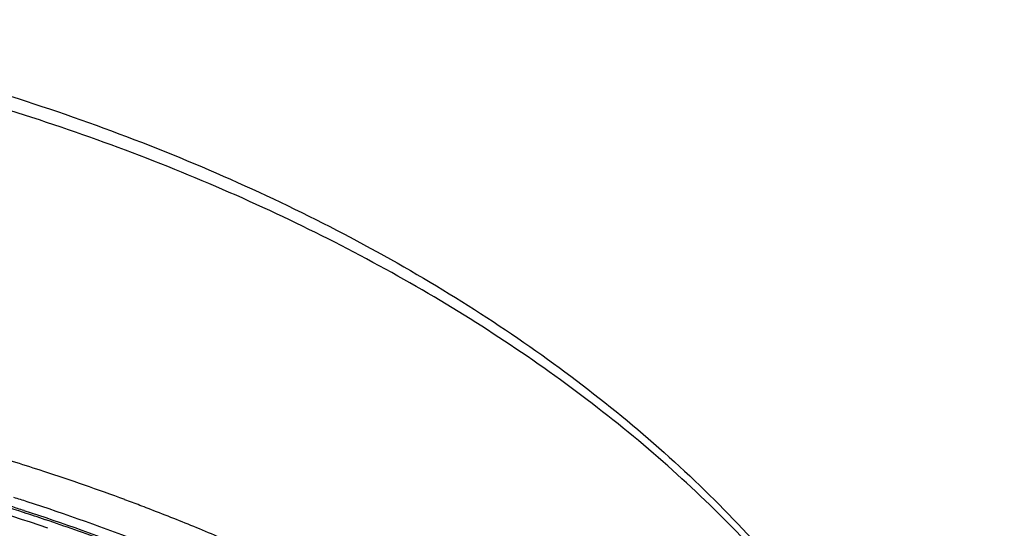
# Model space of a CAD drawing. Units: inches. Extents: x 0 to 50, y 0 to 50.
# Drawn here: x 26 to 27.6, y 21 to 21.8 of the extents above; entities that cross this region are included whole.
import ezdxf

# ---------------------------------------------------------------- set-up
doc = ezdxf.new("R2010")
doc.units = ezdxf.units.IN
doc.header["$LTSCALE"] = 3.259259
doc.header["$MEASUREMENT"] = 0
doc.layers.get('0').update_dxf_attribs({"linetype": 'CONTINUOUS'})

msp = doc.modelspace()

# ---------------------------------------------------------------- linework, layer by layer
at = {"color": 9, "linetype": 'Continuous'}
for centre, radius, start, end in [((24.807, 17.353), 3.9024, 71.8878, 73.3208), ((24.8473, 17.4766), 3.7725, 69.7111, 71.887), ((24.7903, 17.3456), 3.8272, 71.1431, 74.845), ((24.8161, 17.3827), 3.8148, 72.0411, 72.385), ((24.8512, 17.4892), 3.7026, 68.865, 72.0495), ((24.8861, 17.5836), 3.6586, 69.2765, 69.6989), ((24.8168, 17.4036), 3.779, 71.9534, 72.2996), ((24.866, 17.5491), 3.6254, 68.7442, 71.9801), ((24.8963, 17.6107), 3.6296, 69.0483, 69.2762), ((24.9141, 17.6571), 3.5799, 67.7381, 69.0497), ((24.9516, 17.7491), 3.4806, 66.3308, 67.7354)]:
    msp.add_arc(centre, radius, start, end, dxfattribs=at)
at = {"color": 7, "linetype": 'Continuous'}
for centre, radius, start, end in [((24.7971, 17.3506), 3.8323, 71.9197, 73.8657), ((24.8272, 17.4445), 3.7337, 71.3235, 71.9112), ((24.8519, 17.5173), 3.6569, 69.6868, 71.325)]:
    msp.add_arc(centre, radius, start, end, dxfattribs=at)
msp.add_open_spline([(25.4452, 21.8148), (25.5937, 21.7884), (25.8126, 21.7375), (26.0942, 21.646), (26.2947, 21.5674), (26.4851, 21.4788), (26.6642, 21.3805), (26.8309, 21.2732), (26.9843, 21.1574), (27.1233, 21.0338), (27.2469, 20.903), (27.3545, 20.7658), (27.4452, 20.6229), (27.5182, 20.4752), (27.573, 20.3236), (27.609, 20.1691), (27.6202, 20.0647), (27.6225, 20.0127)], degree=3, knots=[0, 0, 0, 0, 0.148829, 0.221288, 0.292155, 0.361264, 0.428471, 0.493681, 0.556842, 0.617953, 0.677067, 0.734296, 0.789809, 0.843834, 0.89665, 0.948587, 1, 1, 1, 1], dxfattribs=at)
at = {"color": 9, "linetype": 'Continuous'}
msp.add_open_spline([(27.6013, 20.1914), (27.5922, 20.2381), (27.5686, 20.3315), (27.5175, 20.4683), (27.4508, 20.6022), (27.3689, 20.7325), (27.2723, 20.8586), (27.1615, 20.9796), (27.0372, 21.095), (26.8999, 21.2042), (26.7505, 21.3066), (26.5898, 21.4016), (26.4187, 21.4888), (26.238, 21.5676), (26.0487, 21.6377), (25.852, 21.6987), (25.6487, 21.7502), (25.5105, 21.7778), (25.4407, 21.7901)], degree=3, knots=[0, 0, 0, 0, 0.050159, 0.101292, 0.153703, 0.20765, 0.263335, 0.320909, 0.380466, 0.442054, 0.505669, 0.571271, 0.638781, 0.708081, 0.779026, 0.85146, 0.925204, 1, 1, 1, 1], dxfattribs=at)

doc.saveas('drawing.dxf')
